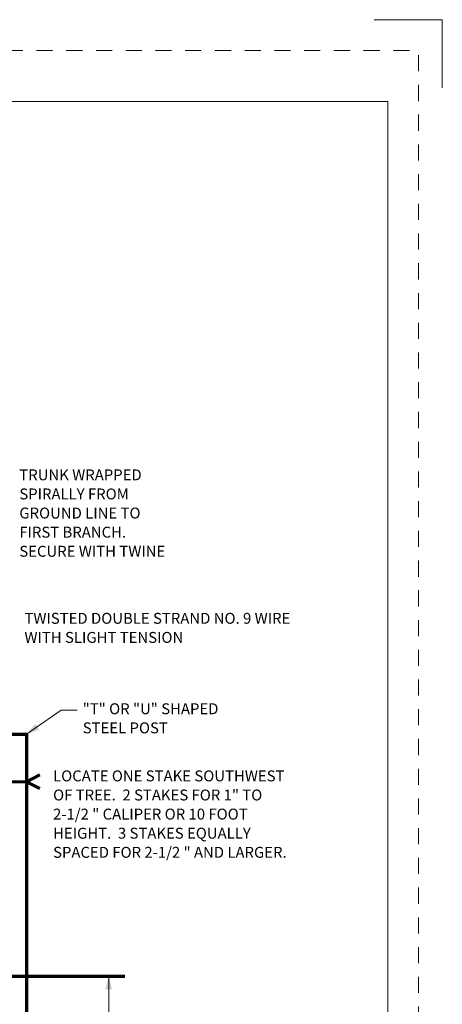
# Model space of a CAD drawing. Units: feet. Extents: x -0.8 to 7.7, y -0.5 to 10.5.
# Drawn here: x 4.6 to 7.7, y 3.3 to 10.5 of the extents above; entities that cross this region are included whole.
import ezdxf

# ---------------------------------------------------------------- set-up
doc = ezdxf.new("R2010")
doc.units = ezdxf.units.FT
doc.header["$MEASUREMENT"] = 0
doc.linetypes.add('DGN Style 2', pattern=[0.196373, 0.117824, -0.078549])
for name, color, linetype, lineweight in [('Level 3', 7, 'Continuous', 0), ('Level 4', 7, 'Continuous', 0), ('Level 63 (Construction)', 7, 'Continuous', 0)]:
    doc.layers.add(name, color=color, linetype=linetype, lineweight=lineweight)
doc.styles.add('Style-WORKING', font='WORKING.shx')

# ---------------------------------------------------------------- blocks, each defined once
blk = doc.blocks.new('*U2')
at = {"layer": 'Level 4', "color": 7, "linetype": 'Continuous', "lineweight": 13, "insert": (0.04, 0.05), "char_height": 0.08, "attachment_point": 1, "line_spacing_factor": 1.050001, "style": 'Style-WORKING'}
blk.add_mtext('"T" OR "U" SHAPED\\PSTEEL POST', dxfattribs=at)
blk = doc.blocks.new('*U3')
at = {"layer": 'Level 4', "color": 7, "linetype": 'Continuous', "lineweight": 13, "insert": (0.04, 0.05), "char_height": 0.08, "attachment_point": 1, "line_spacing_factor": 1.050001, "style": 'Style-WORKING'}
blk.add_mtext('TWISTED DOUBLE STRAND NO. 9 WIRE\\PWITH SLIGHT TENSION', dxfattribs=at)
blk = doc.blocks.new('*U4')
at = {"layer": 'Level 4', "color": 7, "linetype": 'Continuous', "lineweight": 13, "insert": (-1.37, 0.05), "char_height": 0.08, "attachment_point": 1, "line_spacing_factor": 1.050001, "style": 'Style-WORKING'}
blk.add_mtext('TRUNK WRAPPED\\PSPIRALLY FROM\\PGROUND LINE TO\\PFIRST BRANCH.\\PSECURE WITH TWINE', dxfattribs=at)

msp = doc.modelspace()

# ---------------------------------------------------------------- linework, layer by layer
at = {"layer": 'Level 3', "color": 7, "linetype": 'Continuous', "lineweight": 13}
for p, q in [((7.2, 10.5), (7.7, 10.5)), ((7.7, 10.5), (7.7, 10)), ((0, 9.9), (7.3, 9.9)), ((7.3, 9.9), (7.3, 0))]:
    msp.add_line(p, q, dxfattribs=at)
at = {"layer": 'Level 4', "color": 7, "linetype": 'Continuous', "lineweight": 70}
for p, q in [((4.6538, 4.9165), (4.7515, 4.8675)), ((4.357, 3.4918), (5.3745, 3.4918))]:
    msp.add_line(p, q, dxfattribs=at)
at = {"layer": 'Level 4', "color": 7, "linetype": 'Continuous', "lineweight": 13}
for p, q in [((5.3245, 3.4918), (4.3285, 3.4918)), ((5.3245, 3.4918), (5.2064, 3.4918)), ((5.2564, 3.4918), (5.2564, 2.9678))]:
    msp.add_line(p, q, dxfattribs=at)
at = {"layer": 'Level 4', "color": 7, "linetype": 'Continuous', "lineweight": 13, "flags": 128}
msp.add_lwpolyline([(4.6538, 5.2645), (4.9085, 5.4412), (5.0263, 5.4412)], dxfattribs=at)
at = {"layer": 'Level 4', "color": 7, "linetype": 'Continuous', "lineweight": 70, "flags": 128}
msp.add_lwpolyline([(4.5316, 5.2645), (4.6538, 5.2645), (4.6538, 2.2139), (4.5316, 2.2139)], close=True, dxfattribs=at)
msp.add_lwpolyline([(2.6985, 4.9176), (4.6538, 4.9165), (4.7519, 4.9664)], dxfattribs=at)
at = {"layer": 'Level 4', "color": 7, "linetype": 'Continuous', "lineweight": 13}
msp.add_solid([(4.7464, 5.2995), (4.6538, 5.2645), (4.719, 5.3389)], dxfattribs=at)
at = {"layer": 'Level 4', "color": 7, "linetype": 'Continuous', "lineweight": 13, "extrusion": (0, 0, -1)}
msp.add_solid([(-5.2324, 3.3958), (-5.2564, 3.4918), (-5.2804, 3.3958)], dxfattribs=at)
at = {"layer": 'Level 63 (Construction)', "color": 7, "linetype": 'DGN Style 2', "lineweight": 0, "flags": 128}
msp.add_lwpolyline([(-0.6254, -0.2738), (-0.6254, 10.2741), (7.5253, 10.2741), (7.5253, -0.2738)], close=True, dxfattribs=at)

# ---------------------------------------------------------------- block references
at = {"layer": 'Level 4', "color": 7, "linetype": 'Continuous', "lineweight": 13}
for name, p in [('*U4', (5.9718, 7.1551)), ('*U3', (4.5993, 6.1039)), ('*U2', (5.0263, 5.4412))]:
    msp.add_blockref(name, p, dxfattribs=at)

# ---------------------------------------------------------------- texts
at = {"layer": 'Level 4', "color": 7, "linetype": 'Continuous', "lineweight": 13, "insert": (4.849, 4.9994), "char_height": 0.08, "attachment_point": 1, "line_spacing_factor": 1.050001, "style": 'Style-WORKING'}
msp.add_mtext('LOCATE ONE STAKE SOUTHWEST\\POF TREE.  2 STAKES FOR 1" TO\\P2-1/2 " CALIPER OR 10 FOOT\\PHEIGHT.  3 STAKES EQUALLY \\PSPACED FOR 2-1/2 " AND LARGER.', dxfattribs=at)

doc.saveas('drawing.dxf')
